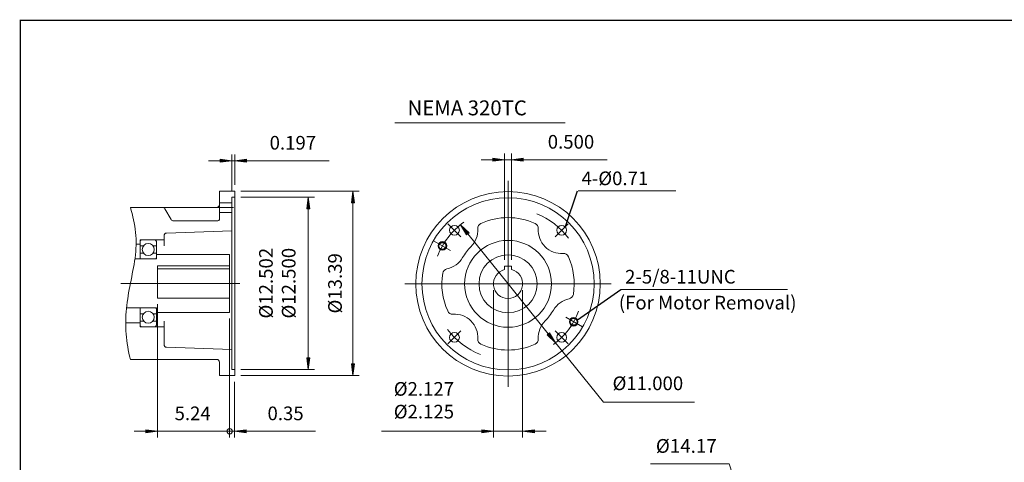
# Model space of a CAD drawing. Extents: x -54 to 54, y -40 to 40.
# Drawn here: x -54 to 18, y 8 to 40 of the extents above; entities that cross this region are included whole.
import ezdxf

# ---------------------------------------------------------------- set-up
doc = ezdxf.new("R2010")
doc.units = 0
doc.header["$MEASUREMENT"] = 0
doc.linetypes.add('CENTER', pattern=[19.4, 13, -2.1, 2.2, -2.1])
doc.layers.get('0').update_dxf_attribs({"lineweight": 0})
doc.layers.add('1', color=7, linetype='Continuous', lineweight=0)
doc.styles.get("Standard").update_dxf_attribs({"font": 'ROMAND.SHX'})
doc.dimstyles.get("Standard").update_dxf_attribs({"dimtxt": 0.185806, "dimasz": 0.18, "dimexe": 0.18, "dimexo": 0.0625, "dimgap": 0.09, "dimtad": 0, "dimtih": 1, "dimtoh": 1, "dimdec": 4, "dimrnd": 1e-07, "dimzin": 0, "dimdsep": 46, "dimtxsty": 'STANDARD', "dimcen": 0.09, "dimadec": 4, "dimazin": 0, "dimtfac": 1, "dimtdec": 4, "dimtofl": 0, "dimtmove": 0, "dimatfit": 3, "dimfxl": 1, "dimtolj": 1, "dimtzin": 0, "dimarcsym": 0})

# ---------------------------------------------------------------- blocks, each defined once
blk = doc.blocks.new('*D43')
at = {"linetype": 'Continuous'}
for points in [[(-1.152, 3.681), (-1.014, 2.938), (-0.828, 2.998)], [(3.213, -9.803), (3.075, -9.06), (2.89, -9.12)]]:
    blk.add_hatch(color=7, dxfattribs=at).paths.add_polyline_path(points)
at = {"color": 7, "linetype": 'Continuous'}
for points in [[(-1.152, 3.681), (-1.383, 4.395), (-2.423, 7.607), (-8.142, 7.607)], [(-1.152, 3.681), (-1.014, 2.938), (-0.828, 2.998), (-1.152, 3.681)], [(2.982, -9.09), (1.031, -3.061), (1.031, -3.061), (-0.921, 2.968)], [(3.213, -9.803), (3.075, -9.06), (2.89, -9.12), (3.213, -9.803)]]:
    blk.add_lwpolyline(points, dxfattribs=at)
at = {"color": 7, "linetype": 'Continuous', "insert": (-5.533, 8.915), "char_height": 1.00001, "attachment_point": 5}
blk.add_mtext('\\A1;%%c14.17', dxfattribs=at)
blk = doc.blocks.new('*D45')
at = {"linetype": 'Continuous'}
for points in [[(-29.753, 27.415), (-29.863, 26.565), (-29.642, 26.565)], [(-29.753, 14.019), (-29.642, 14.869), (-29.863, 14.869)]]:
    blk.add_hatch(color=7, dxfattribs=at).paths.add_polyline_path(points)
at = {"color": 7, "linetype": 'Continuous'}
for p, q in [((-37.901, 27.415), (-29.303, 27.415)), ((-37.901, 14.019), (-29.303, 14.019))]:
    blk.add_line(p, q, dxfattribs=at)
for points in [[(-29.753, 27.415), (-29.863, 26.565), (-29.642, 26.565), (-29.753, 27.415)], [(-29.753, 26.565), (-29.753, 26.565), (-29.753, 26.565), (-29.753, 20.717)], [(-29.753, 14.869), (-29.753, 14.869), (-29.753, 14.869), (-29.753, 20.717)], [(-29.753, 14.019), (-29.642, 14.869), (-29.863, 14.869), (-29.753, 14.019)]]:
    blk.add_lwpolyline(points, dxfattribs=at)
at = {"color": 7, "linetype": 'Continuous', "insert": (-31.053, 20.721), "char_height": 0.99097, "attachment_point": 5, "rotation": 90}
blk.add_mtext('\\A1;%%c13.39', dxfattribs=at)
blk = doc.blocks.new('*D46')
at = {"linetype": 'Continuous'}
for points in [[(-38.548, 29.624), (-39.398, 29.734), (-39.398, 29.513)], [(-38.331, 29.624), (-37.481, 29.513), (-37.481, 29.734)]]:
    blk.add_hatch(color=7, dxfattribs=at).paths.add_polyline_path(points)
at = {"color": 7, "linetype": 'Continuous'}
for p, q in [((-38.548, 27.421), (-38.548, 30.074)), ((-38.331, 27.865), (-38.331, 30.074))]:
    blk.add_line(p, q, dxfattribs=at)
for points in [[(-40.248, 29.624), (-39.398, 29.624)], [(-38.548, 29.624), (-39.398, 29.734), (-39.398, 29.513), (-38.548, 29.624)], [(-38.548, 29.624), (-38.331, 29.624)], [(-38.331, 29.624), (-37.481, 29.513), (-37.481, 29.734), (-38.331, 29.624)], [(-31.477, 29.624), (-33.263, 29.624), (-37.481, 29.624)]]:
    blk.add_lwpolyline(points, dxfattribs=at)
at = {"color": 7, "linetype": 'Continuous', "insert": (-34.113, 30.924), "char_height": 0.991, "attachment_point": 5}
blk.add_mtext('\\A1;0.197', dxfattribs=at)
blk = doc.blocks.new('*D47')
at = {"linetype": 'Continuous'}
blk.add_hatch(color=7, dxfattribs=at).paths.add_polyline_path([(-43.945, 9.98), (-44.795, 10.091), (-44.795, 9.87)])
at = {"color": 7, "linetype": 'Continuous'}
for p, q in [((-43.945, 19.203), (-43.945, 9.53)), ((-38.705, 18.159), (-38.705, 9.53)), ((-38.705, 9.98), (-38.705, 9.98))]:
    blk.add_line(p, q, dxfattribs=at)
for points in [[(-43.945, 9.98), (-44.795, 10.091), (-44.795, 9.87), (-43.945, 9.98)], [(-45.645, 9.98), (-44.795, 9.98)], [(-43.945, 9.98), (-38.705, 9.98)], [(-38.705, 9.98), (-43.945, 9.98)], [(-37.855, 9.98), (-38.705, 9.98)]]:
    blk.add_lwpolyline(points, dxfattribs=at)
at = {"color": 7, "linetype": 'Continuous', "insert": (-41.393, 11.28), "char_height": 0.991, "attachment_point": 5}
blk.add_mtext('\\A1;5.24', dxfattribs=at)
blk = doc.blocks.new('_NONE')
at = {"color": 0, "linetype": 'ByBlock'}
blk.add_circle((0, 0), 0.25, dxfattribs=at)
blk = doc.blocks.new('*D49')
at = {"linetype": 'Continuous'}
blk.add_hatch(color=7, dxfattribs=at).paths.add_polyline_path([(-38.351, 9.98), (-37.501, 9.87), (-37.501, 10.091)])
at = {"color": 7, "linetype": 'Continuous'}
for p, q in [((-38.705, 18.159), (-38.705, 9.53)), ((-38.351, 13.569), (-38.351, 9.53)), ((-38.705, 9.98), (-38.705, 9.98))]:
    blk.add_line(p, q, dxfattribs=at)
for points in [[(-38.351, 9.98), (-37.501, 9.87), (-37.501, 10.091), (-38.351, 9.98)], [(-39.555, 9.98), (-38.705, 9.98)], [(-38.705, 9.98), (-38.351, 9.98)], [(-32.476, 9.98), (-33.793, 9.98), (-37.501, 9.98)]]:
    blk.add_lwpolyline(points, dxfattribs=at)
at = {"color": 7, "linetype": 'Continuous', "insert": (-34.643, 11.28), "char_height": 0.991, "attachment_point": 5}
blk.add_mtext('\\A1;0.35', dxfattribs=at)
blk = doc.blocks.new('*D50')
at = {"linetype": 'Continuous'}
for points in [[(-18.733, 29.694), (-19.583, 29.805), (-19.583, 29.584)], [(-18.233, 29.694), (-17.383, 29.584), (-17.383, 29.805)]]:
    blk.add_hatch(color=7, dxfattribs=at).paths.add_polyline_path(points)
at = {"color": 7, "linetype": 'Continuous'}
for p, q in [((-18.733, 22.419), (-18.733, 30.144)), ((-18.233, 22.419), (-18.233, 30.144))]:
    blk.add_line(p, q, dxfattribs=at)
for points in [[(-20.433, 29.694), (-19.583, 29.694)], [(-18.733, 29.694), (-19.583, 29.805), (-19.583, 29.584), (-18.733, 29.694)], [(-18.733, 29.694), (-18.233, 29.694)], [(-18.233, 29.694), (-17.383, 29.584), (-17.383, 29.805), (-18.233, 29.694)], [(-11.274, 29.694), (-13.06, 29.694), (-17.383, 29.694)]]:
    blk.add_lwpolyline(points, dxfattribs=at)
at = {"color": 7, "linetype": 'Continuous', "insert": (-13.91, 30.994), "char_height": 0.991, "attachment_point": 5}
blk.add_mtext('\\A1;0.500', dxfattribs=at)
blk = doc.blocks.new('*D51')
at = {"linetype": 'Continuous'}
for points in [[(-21.938, 24.969), (-21.49, 24.238), (-21.318, 24.376)], [(-15.029, 16.399), (-15.476, 17.13), (-15.648, 16.991)]]:
    blk.add_hatch(color=7, dxfattribs=at).paths.add_polyline_path(points)
at = {"color": 7, "linetype": 'Continuous'}
for points in [[(-21.938, 24.969), (-21.49, 24.238), (-21.318, 24.376), (-21.938, 24.969)], [(-21.404, 24.307), (-18.483, 20.684), (-18.483, 20.684), (-15.562, 17.06)], [(-15.029, 16.399), (-15.476, 17.13), (-15.648, 16.991), (-15.029, 16.399)], [(-15.029, 16.399), (-14.495, 15.737), (-11.556, 12.091), (-4.945, 12.091)]]:
    blk.add_lwpolyline(points, dxfattribs=at)
at = {"color": 7, "linetype": 'Continuous', "insert": (-8.324, 13.461), "char_height": 0.99097, "attachment_point": 5}
blk.add_mtext('\\A1;%%c11.000', dxfattribs=at)
blk = doc.blocks.new('*D52')
at = {"linetype": 'Continuous'}
for points in [[(-19.547, 9.984), (-20.397, 10.095), (-20.397, 9.874)], [(-17.42, 9.984), (-16.57, 9.874), (-16.57, 10.095)]]:
    blk.add_hatch(color=7, dxfattribs=at).paths.add_polyline_path(points)
at = {"color": 7, "linetype": 'Continuous'}
for p, q in [((-19.547, 20.234), (-19.547, 9.534)), ((-17.42, 20.234), (-17.42, 9.534))]:
    blk.add_line(p, q, dxfattribs=at)
for points in [[(-19.547, 9.984), (-20.397, 10.095), (-20.397, 9.874), (-19.547, 9.984)], [(-17.42, 9.984), (-16.57, 9.874), (-16.57, 10.095), (-17.42, 9.984)], [(-27.679, 9.984), (-25.443, 9.984), (-20.397, 9.984)], [(-17.42, 9.984), (-19.547, 9.984)], [(-15.72, 9.984), (-16.57, 9.984)]]:
    blk.add_lwpolyline(points, dxfattribs=at)
at = {"color": 7, "linetype": 'Continuous', "insert": (-24.593, 12.23), "char_height": 0.99097, "attachment_point": 5, "rotation": 0.00011}
blk.add_mtext('\\A1;%%c2.127\\P%%c2.125', dxfattribs=at)
blk = doc.blocks.new('*D53')
at = {"linetype": 'Continuous'}
for points in [[(-32.996, 26.976), (-33.107, 26.126), (-32.886, 26.126)], [(-32.996, 14.466), (-32.886, 15.316), (-33.107, 15.316)]]:
    blk.add_hatch(color=7, dxfattribs=at).paths.add_polyline_path(points)
at = {"color": 7, "linetype": 'Continuous'}
for p, q in [((-37.886, 26.976, -16.877), (-32.546, 26.976, -16.877)), ((-37.886, 14.466, -16.877), (-32.546, 14.466, -16.877))]:
    blk.add_line(p, q, dxfattribs=at)
at = {"color": 7, "linetype": 'Continuous', "elevation": -16.877}
for points in [[(-32.996, 26.976), (-33.107, 26.126), (-32.886, 26.126), (-32.996, 26.976)], [(-32.996, 26.126), (-32.996, 26.126), (-32.996, 26.126), (-32.996, 20.721)], [(-32.996, 15.316), (-32.996, 15.316), (-32.996, 15.316), (-32.996, 20.721)], [(-32.996, 14.466), (-32.886, 15.316), (-33.107, 15.316), (-32.996, 14.466)]]:
    blk.add_lwpolyline(points, dxfattribs=at)
at = {"color": 7, "linetype": 'Continuous', "insert": (-35.243, 20.73), "char_height": 0.99097, "attachment_point": 5, "rotation": 90}
blk.add_mtext('\\A1;%%c12.502\\P%%c12.500', dxfattribs=at)

msp = doc.modelspace()

# ---------------------------------------------------------------- linework, layer by layer
at = {"color": 7}
msp.add_line((-26.71707, 32.37148), (-14.32335, 32.37148), dxfattribs=at)
at = {"color": 7, "linetype": 'Continuous'}
for p, q in [((-18.48322, 28.16965), (-18.48322, 13.19765)), ((-39.4539, 27.41462), (-38.33071, 27.41462)), ((-39.4539, 25.36582), (-39.4539, 27.41462)), ((-38.33071, 14.01862), (-38.33071, 27.41462)), ((-39.4539, 26.5754), (-38.5477, 26.5754)), ((-38.5477, 14.46187), (-38.5477, 26.97137)), ((-38.5477, 26.97137), (-38.33071, 26.97137)), ((-45.9155, 26.23262), (-39.6509, 26.23262)), ((-43.41583, 26.13412), (-42.96088, 25.34612)), ((-39.4539, 25.8662), (-38.5477, 25.8662)), ((-42.79027, 25.24762), (-39.5721, 25.24762)), ((-22.8447, 25.04513), (-21.90582, 24.10625)), ((-38.5477, 24.53842), (-43.28258, 24.37307)), ((-45.2063, 23.86862), (-43.4727, 23.86862)), ((-45.2063, 22.48962), (-45.2063, 23.86862)), ((-44.0243, 23.75042), (-44.0243, 22.48962)), ((-43.4727, 23.45098), (-43.4727, 24.17619)), ((-23.89999, 23.81103), (-22.67101, 23.10147)), ((-45.50172, 23.57312), (-45.2063, 23.57312)), ((-45.2063, 23.45098), (-44.9585, 23.45098)), ((-44.96608, 22.91711), (-45.2063, 22.91711)), ((-44.2721, 23.45098), (-44.0243, 23.45098)), ((-44.0243, 22.91711), (-44.26452, 22.91711)), ((-45.58853, 22.48962), (-44.0243, 22.48962)), ((-44.0243, 22.82452), (-38.7053, 22.82452)), ((-38.7053, 22.82452), (-38.7053, 18.60872)), ((-43.9455, 22.00155), (-38.7053, 22.00155)), ((-43.9455, 22.00155), (-43.9455, 19.65331)), ((-43.9455, 21.77993), (-38.7053, 21.77993)), ((-18.73341, 21.96858), (-18.73341, 21.7171)), ((-18.73341, 21.96858), (-18.23303, 21.96858)), ((-18.23303, 21.96858), (-18.23303, 21.7171)), ((-46.59826, 20.71662), (-37.95432, 20.71662)), ((-25.96922, 20.68365), (-10.99722, 20.68365)), ((-10.30394, 20.26285), (1.80729, 20.26285)), ((-43.9455, 19.65331), (-38.7053, 19.65331)), ((-46.19643, 18.94362), (-44.0243, 18.94362)), ((-45.2063, 18.94362), (-45.2063, 17.56462)), ((-44.0243, 17.68282), (-44.0243, 18.94362)), ((-44.0243, 18.60872), (-38.7053, 18.60872)), ((-44.96608, 18.51613), (-45.2063, 18.51613)), ((-45.2063, 17.98226), (-44.9585, 17.98226)), ((-44.2721, 17.98226), (-44.0243, 17.98226)), ((-44.0243, 18.51613), (-44.26452, 18.51613)), ((-43.4727, 16.27205), (-43.4727, 17.98226)), ((-14.2956, 18.26593), (-13.06644, 17.55627)), ((-46.25879, 17.86012), (-45.2063, 17.86012)), ((-45.2063, 17.56462), (-43.4727, 17.56462)), ((-14.12173, 16.32216), (-15.06062, 17.26105)), ((-38.5477, 15.90982), (-43.28258, 16.07516)), ((-45.9155, 15.20062), (-39.6509, 15.20062)), ((-39.4539, 14.01862), (-39.4539, 15.00362)), ((-38.5477, 14.46187), (-38.33071, 14.46187)), ((-39.4539, 14.01862), (-38.33071, 14.01862))]:
    msp.add_line(p, q, dxfattribs=at)
at = {"color": 7, "linetype": 'ByBlock'}
msp.add_line((-13.39213, 27.44153), (-6.28593, 27.44153), dxfattribs=at)
at = {"color": 7, "linetype": 'CENTER'}
for p, q in [((-39.67034, 26.2208), (-38.41489, 26.2208)), ((-14.12173, 25.04513), (-15.06061, 24.10625)), ((-22.8447, 16.32217), (-21.90582, 17.26105))]:
    msp.add_line(p, q, dxfattribs=at)
at = {"const_width": 0.1}
msp.add_lwpolyline([(-53.90751, 39.80806), (53.90751, 39.80806), (53.90751, -39.76312), (-53.90751, -39.76312)], close=True, dxfattribs=at)
at = {"color": 7, "linetype": 'Continuous'}
msp.add_lwpolyline([(-45.9155, 26.23262, -0.04694672), (-45.54211, 24.41286, -0.06203226), (-45.57926, 22.55751, -0.01522991), (-45.91332, 20.7277, 0.02324736), (-46.2019, 18.8905, 0.04744273), (-46.22556, 17.03302, 0.04052798), (-45.91552, 15.2007)], format="xyb", dxfattribs=at)
for centre, radius in [((-18.48322, 20.68365), 6.698), ((-18.48322, 20.68365), 6.25475), ((-22.37526, 24.57569), 0.3546), ((-14.59117, 24.57569), 0.3546), ((-44.6153, 23.17912), 0.43783), ((-18.48322, 20.68365), 3.152), ((-18.48322, 20.68365), 2.1079), ((-44.6153, 18.25412), 0.43783), ((-22.37526, 16.79161), 0.3546), ((-14.59117, 16.79161), 0.3546)]:
    msp.add_circle(centre, radius, dxfattribs=at)
at = {"color": 7, "linetype": 'Continuous', "lineweight": 0}
for centre, radius in [((-23.24998, 23.43574), 0.3125), ((-13.71646, 17.93156), 0.3125), ((-38.7053, 9.98047), 0.1945)]:
    msp.add_circle(centre, radius, dxfattribs=at)
at = {"color": 7, "linetype": 'Continuous', "lineweight": 25}
for centre in [(-23.24998, 23.43574), (-13.71646, 17.93156)]:
    msp.add_circle(centre, 0.25819, dxfattribs=at)
at = {"color": 7, "linetype": 'Continuous'}
for centre, radius, start, end in [((-43.58644, 26.03562), 0.197, 30.0000008, 90.0000025), ((-39.6509, 26.42962), 0.197, -90, 0), ((-18.48322, 20.68365), 5.50418, 36.8835577, 67.6651337), ((-42.79027, 25.44462), 0.197, -149.9999973, -90.0000025), ((-39.5721, 25.36582), 0.1182, -90, 0), ((-20.29132, 24.70901), 0.394, 114.1885505, 183.6605393), ((-18.48322, 20.68365), 4.8068, 65.8114476, 114.1885505), ((-16.67511, 24.70901), 0.394, -3.6605699, 65.8114476), ((-43.2757, 24.17619), 0.197, 91.999998, 180.0000087), ((-22.37526, 24.57569), 1.6942, -45.0000013, 3.6605417), ((-14.59117, 24.57569), 1.6942, 176.3394198, 273.6605418), ((-45.0881, 23.75042), 0.1182, 89.999982, 180.0000223), ((-44.1425, 23.75042), 0.1182, 0, 89.999982), ((-18.48322, 20.68365), 3.80998, 135.0000003, 149.9999973), ((-45.0881, 22.60782), 0.1182, -179.9999777, -89.9999479), ((-44.1425, 22.60782), 0.1182, -89.999982, 0), ((-23.24998, 23.43574), 1.6942, -78.6605429, -30.0000008), ((-14.45785, 22.49175), 0.394, 24.1885344, 93.6605536), ((-18.48322, 20.68365), 4.8068, -9.1885502, 24.1885344), ((-22.8394, 21.3883), 0.394, 101.3394621, 170.8114471), ((-18.48322, 20.68365), 1.06331, 103.6089768, 436.3910282), ((-18.48322, 20.68365), 4.8068, 170.8114471, 204.1885362), ((-13.71646, 17.93156), 1.6942, 101.3394621, 149.9999973), ((-14.12704, 19.979), 0.394, -78.6605429, -9.1885502), ((-45.0881, 18.82542), 0.1182, 89.9999479, 179.9999777), ((-44.1425, 18.82542), 0.1182, 0, 89.999982), ((-22.50858, 18.87555), 0.394, -155.8114638, -86.3394378), ((-18.48322, 20.68365), 3.80998, -45.0000013, -30.0000008), ((-22.37526, 16.79161), 1.6942, -3.6605699, 93.6605536), ((-14.59117, 16.79161), 1.6942, 135.0000003, 183.6605393), ((-45.0881, 17.68282), 0.1182, 179.9999777, 270.0000316), ((-44.1425, 17.68282), 0.1182, -89.999982, 0), ((-18.48322, 20.68365), 5.50418, -143.1164371, -111.3466864), ((-20.29132, 16.65828), 0.394, 176.3394198, 245.8114631), ((-16.67511, 16.65828), 0.394, -65.8114476, 3.6605417), ((-43.2757, 16.27205), 0.197, 179.9999913, 268.0000088), ((-18.48322, 20.68365), 4.8068, -114.1885505, -65.8114476), ((-39.6509, 15.00362), 0.197, 0, 90.0000025)]:
    msp.add_arc(centre, radius, start, end, dxfattribs=at)
at = {"color": 7, "linetype": 'Continuous', "lineweight": 0}
for start, end in [(125.7483862, 158.6656223), (-53.2219951, -21.2226665)]:
    msp.add_arc((-18.48322, 20.68365), 5.50418, start, end, dxfattribs=at)

# ---------------------------------------------------------------- texts
at = {"color": 7, "linetype": 'Continuous'}
for s, height, p in [('NEMA 320TC', 1.083713, (-25.78071, 32.91495)), ('4-Ø0.71', 0.990968, (-13.14501, 27.84706))]:
    msp.add_text(s, height=height, dxfattribs=at).set_placement(p)
at = {"layer": '1', "color": 7, "linetype": 'Continuous'}
for s, p in [('2-5/8-11UNC', (-9.98129, 20.70397)), ('(For Motor Removal)', (-10.43514, 18.82421))]:
    msp.add_text(s, height=0.9909678, dxfattribs=at).set_placement(p)

# ---------------------------------------------------------------- dimensions: what is measured, and where the dimension line sits
at = {"color": 7, "linetype": 'Continuous'}
dim = msp.add_linear_dim(base=(-38.33072, 29.6238), p1=(-38.5477, 26.97137), p2=(-38.33072, 27.41462), text='0.197', dimstyle='STANDARD', override={"dimtxt": 0.990968, "dimasz": 0.85, "dimexe": 0.45, "dimexo": 0.45, "dimgap": 0.5, "dimtad": 1, "dimtih": 0, "dimtoh": 0, "dimdec": 2, "dimclrd": 7, "dimclre": 7, "dimclrt": 7, "dimadec": 2, "dimtdec": 2, "dimtofl": 1}, dxfattribs=at)
dim.commit()
dim.dimension.update_dxf_attribs({"geometry": '*D46', "text_midpoint": (-34.11338, 30.9238), "dimtype": 128})
for base, p1, p2, angle, text, override, picture, middle, dimtype in [((-18.23303, 29.69407), (-18.73341, 21.96858), (-18.23303, 21.96858), 0, '<>0', {"dimtxt": 0.990968, "dimasz": 0.85, "dimexe": 0.45, "dimexo": 0.45, "dimgap": 0.5, "dimtad": 1, "dimtih": 0, "dimtoh": 0, "dimdec": 2, "dimclrd": 7, "dimclre": 7, "dimclrt": 7, "dimadec": 2, "dimtdec": 2, "dimtofl": 1}, '*D50', (-13.91037, 30.99407), 129), ((-29.75281, 27.41462), (-38.3507, 14.01862), (-38.3507, 27.41462), 90, '%%c13.39', {"dimtxt": 0.990968, "dimasz": 0.85, "dimexe": 0.45, "dimexo": 0.45, "dimgap": 0.5, "dimtad": 1, "dimtih": 0, "dimtoh": 0, "dimdec": 2, "dimclrd": 7, "dimclre": 7, "dimclrt": 7, "dimadec": 2, "dimtdec": 2, "dimtofl": 1}, '*D45', (-31.05281, 20.72112), 129), ((-32.99633, 26.97556, -16.87667), (-38.33641, 14.46606, -16.87667), (-38.33641, 26.97556, -16.87667), 90, '%%c12.502^M^J%%c12.500', {"dimtxt": 0.990968, "dimasz": 0.85, "dimexe": 0.45, "dimexo": 0.45, "dimgap": 0.5, "dimtad": 1, "dimtih": 0, "dimtoh": 0, "dimdec": 2, "dimclrd": 7, "dimclre": 7, "dimclrt": 7, "dimadec": 2, "dimtdec": 2, "dimtofl": 1}, '*D53', (-35.24271, 20.73047), 129), ((-19.5465, 9.9841), (-17.41991, 20.68365), (-19.54652, 20.68365), 0.0001118, '%%c2.127^M^J%%c2.125', {"dimtxt": 0.990968, "dimasz": 0.85, "dimexe": 0.45, "dimexo": 0.45, "dimgap": 0.5, "dimtad": 1, "dimtih": 0, "dimtoh": 0, "dimclrd": 7, "dimclre": 7, "dimclrt": 7, "dimtofl": 1}, '*D52', (-24.59271, 12.23047), 128)]:
    dim = msp.add_linear_dim(base=base, p1=p1, p2=p2, angle=angle, text=text, dimstyle='STANDARD', override=override, dxfattribs=at)
    dim.commit()
    dim.dimension.update_dxf_attribs({"geometry": picture, "text_midpoint": middle, "dimtype": dimtype})
dim = msp.add_diameter_dim_2p(p1=(-21.93771, 24.9688), p2=(-15.02873, 16.3985), text='%%c11.000', dimstyle='STANDARD', override={"dimtxt": 0.990968, "dimasz": 0.85, "dimexe": 0.45, "dimexo": 0.45, "dimgap": 0.5, "dimtad": 1, "dimdec": 2, "dimclrd": 7, "dimclre": 7, "dimclrt": 7, "dimadec": 2, "dimtdec": 2, "dimtofl": 1}, dxfattribs=at)
dim.commit()
dim.dimension.update_dxf_attribs({"geometry": '*D51', "text_midpoint": (-8.3238, 13.46137), "dimtype": 131})
for base, p1, p2, override, picture, middle in [((-38.7053, 9.98047), (-43.9455, 19.65331), (-38.7053, 18.60872), {"dimtxt": 0.990968, "dimasz": 0.85, "dimexe": 0.45, "dimexo": 0.45, "dimgap": 0.5, "dimtad": 1, "dimtih": 0, "dimtoh": 0, "dimdec": 2, "dimblk2": 'NONE', "dimsah": 1, "dimclrd": 7, "dimclre": 7, "dimclrt": 7, "dimadec": 2, "dimtdec": 2, "dimtofl": 1}, '*D47', (-41.39271, 11.28047)), ((-38.3507, 9.98047), (-38.7053, 18.60872), (-38.3507, 14.01862), {"dimtxt": 0.990968, "dimasz": 0.85, "dimexe": 0.45, "dimexo": 0.45, "dimgap": 0.5, "dimtad": 1, "dimtih": 0, "dimtoh": 0, "dimdec": 2, "dimblk1": 'NONE', "dimsah": 1, "dimse1": 1, "dimclrd": 7, "dimclre": 7, "dimclrt": 7, "dimadec": 2, "dimtdec": 2, "dimtofl": 1}, '*D49', (-34.64271, 11.28047))]:
    dim = msp.add_linear_dim(base=base, p1=p1, p2=p2, dimstyle='STANDARD', override=override, dxfattribs=at)
    dim.commit()
    dim.dimension.update_dxf_attribs({"geometry": picture, "text_midpoint": middle, "dimtype": 128})
dim = msp.add_diameter_dim_2p(p1=(3.21334, -9.80307), p2=(-1.15214, 3.6811), text='%%c14.17', dimstyle='STANDARD', override={"dimtxt": 1.00001, "dimasz": 0.75, "dimexe": 0.2, "dimexo": 0.325, "dimgap": 0.5, "dimtad": 1, "dimclrd": 7, "dimclre": 7, "dimclrt": 7, "dimtfac": 1.8, "dimtofl": 1}, dxfattribs=at)
dim.commit()
dim.dimension.update_dxf_attribs({"geometry": '*D43', "text_midpoint": (-5.53264, 8.9146)})

# ---------------------------------------------------------------- leaders
for points in [[(-14.307, 24.85486), (-13.42957, 27.42766)], [(-13.43688, 18.06881), (-10.29979, 20.26026)]]:
    msp.add_leader(points, dimstyle='STANDARD', dxfattribs=at)

doc.saveas('drawing.dxf')
